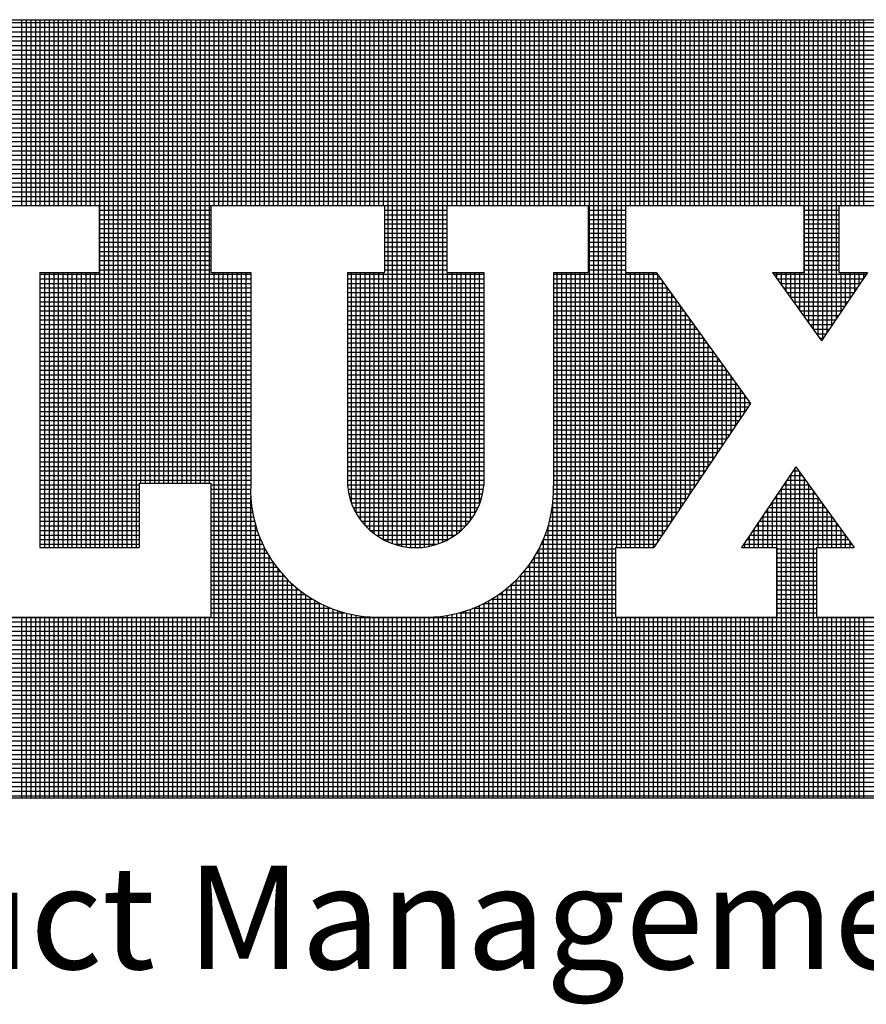
# Model space of a CAD drawing. Extents: x 210 to 529, y 305 to 511.
# Drawn here: x 466 to 475, y 317 to 328 of the extents above; entities that cross this region are included whole.
import ezdxf

# ---------------------------------------------------------------- set-up
doc = ezdxf.new("R2010")
doc.units = 0
doc.header["$MEASUREMENT"] = 0
doc.layers.get('0').update_dxf_attribs({"linetype": 'CONTINUOUS'})
doc.layers.add('VELUX_Text', color=1, linetype='CONTINUOUS')
doc.styles.add('Verdana', font='verdana.ttf')

msp = doc.modelspace()

# ---------------------------------------------------------------- linework, layer by layer
at = {"layer": 'VELUX_Text', "color": 240}
for p, q in [((452.74735, 327.94472), (479.41698, 327.94472)), ((465.71468, 325.82788), (465.71468, 327.94472)), ((465.76681, 325.82788), (465.76681, 327.94472)), ((465.81894, 325.82788), (465.81894, 327.94472)), ((465.87106, 325.82788), (465.87106, 327.94472)), ((465.92319, 325.82788), (465.92319, 327.94472)), ((465.97532, 325.82788), (465.97532, 327.94472)), ((466.02744, 325.82788), (466.02744, 327.94472)), ((466.07957, 325.82788), (466.07957, 327.94472)), ((466.1317, 325.82788), (466.1317, 327.94472)), ((466.18382, 325.82788), (466.18382, 327.94472)), ((466.23595, 325.82788), (466.23595, 327.94472)), ((466.28808, 325.82788), (466.28808, 327.94472)), ((466.3402, 325.82788), (466.3402, 327.94472)), ((466.39233, 325.82788), (466.39233, 327.94472)), ((466.44446, 325.82788), (466.44446, 327.94472)), ((466.49658, 325.82788), (466.49658, 327.94472)), ((466.54871, 325.82788), (466.54871, 327.94472)), ((466.60084, 321.92882), (466.60084, 327.94472)), ((466.65296, 321.92882), (466.65296, 327.94472)), ((466.70509, 321.92882), (466.70509, 327.94472)), ((466.75722, 321.92882), (466.75722, 327.94472)), ((466.80934, 321.92882), (466.80934, 327.94472)), ((466.86147, 321.92882), (466.86147, 327.94472)), ((466.9136, 321.92882), (466.9136, 327.94472)), ((466.96572, 321.92882), (466.96572, 327.94472)), ((467.01785, 321.92882), (467.01785, 327.94472)), ((467.06998, 322.66342), (467.06998, 327.94472)), ((467.1221, 322.66342), (467.1221, 327.94472)), ((467.17423, 322.66342), (467.17423, 327.94472)), ((467.22636, 322.66342), (467.22636, 327.94472)), ((467.27848, 322.66342), (467.27848, 327.94472)), ((467.33061, 322.66342), (467.33061, 327.94472)), ((467.38274, 322.66342), (467.38274, 327.94472)), ((467.43486, 322.66342), (467.43486, 327.94472)), ((467.48699, 322.66342), (467.48699, 327.94472)), ((467.53912, 322.66342), (467.53912, 327.94472)), ((467.59124, 322.66342), (467.59124, 327.94472)), ((467.64337, 322.66342), (467.64337, 327.94472)), ((467.6955, 322.66342), (467.6955, 327.94472)), ((467.74762, 322.66342), (467.74762, 327.94472)), ((467.79975, 322.66342), (467.79975, 327.94472)), ((467.85188, 322.66342), (467.85188, 327.94472)), ((467.904, 325.82788), (467.904, 327.94472)), ((467.95613, 325.82788), (467.95613, 327.94472)), ((468.00825, 325.82788), (468.00825, 327.94472)), ((468.06038, 325.82788), (468.06038, 327.94472)), ((468.11251, 325.82788), (468.11251, 327.94472)), ((468.16463, 325.82788), (468.16463, 327.94472)), ((468.21676, 325.82788), (468.21676, 327.94472)), ((468.26889, 325.82788), (468.26889, 327.94472)), ((468.32101, 325.82788), (468.32101, 327.94472)), ((468.37314, 325.82788), (468.37314, 327.94472)), ((468.42527, 325.82788), (468.42527, 327.94472)), ((468.47739, 325.82788), (468.47739, 327.94472)), ((468.52952, 325.82788), (468.52952, 327.94472)), ((468.58165, 325.82788), (468.58165, 327.94472)), ((468.63377, 325.82788), (468.63377, 327.94472)), ((468.6859, 325.82788), (468.6859, 327.94472)), ((468.73803, 325.82788), (468.73803, 327.94472)), ((468.79015, 325.82788), (468.79015, 327.94472)), ((468.84228, 325.82788), (468.84228, 327.94472)), ((468.89441, 325.82788), (468.89441, 327.94472)), ((468.94653, 325.82788), (468.94653, 327.94472)), ((468.99866, 325.82788), (468.99866, 327.94472)), ((469.05079, 325.82788), (469.05079, 327.94472)), ((469.10291, 325.82788), (469.10291, 327.94472)), ((469.15504, 325.82788), (469.15504, 327.94472)), ((469.20717, 325.82788), (469.20717, 327.94472)), ((469.25929, 325.82788), (469.25929, 327.94472)), ((469.31142, 325.82788), (469.31142, 327.94472)), ((469.36355, 325.82788), (469.36355, 327.94472)), ((469.41567, 325.82788), (469.41567, 327.94472)), ((469.4678, 325.82788), (469.4678, 327.94472)), ((469.51993, 325.82788), (469.51993, 327.94472)), ((469.57205, 325.82788), (469.57205, 327.94472)), ((469.62418, 325.82788), (469.62418, 327.94472)), ((469.67631, 325.82788), (469.67631, 327.94472)), ((469.72843, 325.82788), (469.72843, 327.94472)), ((469.78056, 325.82788), (469.78056, 327.94472)), ((469.83269, 325.82788), (469.83269, 327.94472)), ((469.88481, 321.99516), (469.88481, 327.94472)), ((469.93694, 321.97439), (469.93694, 327.94472)), ((469.98907, 321.95779), (469.98907, 327.94472)), ((470.04119, 321.94509), (470.04119, 327.94472)), ((470.09332, 321.93611), (470.09332, 327.94472)), ((470.14545, 321.93071), (470.14545, 327.94472)), ((470.19757, 321.92882), (470.19757, 327.94472)), ((470.2497, 321.93042), (470.2497, 327.94472)), ((470.30183, 321.93551), (470.30183, 327.94472)), ((470.35395, 321.94419), (470.35395, 327.94472)), ((470.40608, 321.95656), (470.40608, 327.94472)), ((470.45821, 321.97282), (470.45821, 327.94472)), ((470.51033, 321.99322), (470.51033, 327.94472)), ((470.56246, 325.82788), (470.56246, 327.94472)), ((470.61459, 325.82788), (470.61459, 327.94472)), ((470.66671, 325.82788), (470.66671, 327.94472)), ((470.71884, 325.82788), (470.71884, 327.94472)), ((470.77096, 325.82788), (470.77096, 327.94472)), ((470.82309, 325.82788), (470.82309, 327.94472)), ((470.87522, 325.82788), (470.87522, 327.94472)), ((470.92734, 325.82788), (470.92734, 327.94472)), ((470.97947, 325.82788), (470.97947, 327.94472)), ((471.0316, 325.82788), (471.0316, 327.94472)), ((471.08372, 325.82788), (471.08372, 327.94472)), ((471.13585, 325.82788), (471.13585, 327.94472)), ((471.18798, 325.82788), (471.18798, 327.94472)), ((471.2401, 325.82788), (471.2401, 327.94472)), ((471.29223, 325.82788), (471.29223, 327.94472)), ((471.34436, 325.82788), (471.34436, 327.94472)), ((471.39648, 325.82788), (471.39648, 327.94472)), ((471.44861, 325.82788), (471.44861, 327.94472)), ((471.50074, 325.82788), (471.50074, 327.94472)), ((471.55286, 325.82788), (471.55286, 327.94472)), ((471.60499, 325.82788), (471.60499, 327.94472)), ((471.65712, 325.82788), (471.65712, 327.94472)), ((471.70924, 325.82788), (471.70924, 327.94472)), ((471.76137, 325.82788), (471.76137, 327.94472)), ((471.8135, 325.82788), (471.8135, 327.94472)), ((471.86562, 325.82788), (471.86562, 327.94472)), ((471.91775, 325.82788), (471.91775, 327.94472)), ((471.96988, 325.82788), (471.96988, 327.94472)), ((472.022, 325.82788), (472.022, 327.94472)), ((472.07413, 325.82788), (472.07413, 327.94472)), ((472.12626, 325.82788), (472.12626, 327.94472)), ((472.17838, 319.07473), (472.17838, 327.94472)), ((472.23051, 319.07473), (472.23051, 327.94472)), ((472.28264, 319.07473), (472.28264, 327.94472)), ((472.33476, 319.07473), (472.33476, 327.94472)), ((472.38689, 319.07473), (472.38689, 327.94472)), ((472.43902, 319.07473), (472.43902, 327.94472)), ((472.49114, 321.92882), (472.49114, 327.94472)), ((472.54327, 321.92882), (472.54327, 327.94472)), ((472.5954, 325.82788), (472.5954, 327.94472)), ((472.64752, 325.82788), (472.64752, 327.94472)), ((472.69965, 325.82788), (472.69965, 327.94472)), ((472.75178, 325.82788), (472.75178, 327.94472)), ((472.8039, 325.82788), (472.8039, 327.94472)), ((472.85603, 325.82788), (472.85603, 327.94472)), ((472.90816, 325.82788), (472.90816, 327.94472)), ((472.96028, 325.82788), (472.96028, 327.94472)), ((473.01241, 325.82788), (473.01241, 327.94472)), ((473.06454, 325.82788), (473.06454, 327.94472)), ((473.11666, 325.82788), (473.11666, 327.94472)), ((473.16879, 325.82788), (473.16879, 327.94472)), ((473.22092, 325.82788), (473.22092, 327.94472)), ((473.27304, 325.82788), (473.27304, 327.94472)), ((473.32517, 325.82788), (473.32517, 327.94472)), ((473.3773, 325.82788), (473.3773, 327.94472)), ((473.42942, 325.82788), (473.42942, 327.94472)), ((473.48155, 325.82788), (473.48155, 327.94472)), ((473.53367, 325.82788), (473.53367, 327.94472)), ((473.5858, 325.82788), (473.5858, 327.94472)), ((473.63793, 325.82788), (473.63793, 327.94472)), ((473.69005, 325.82788), (473.69005, 327.94472)), ((473.74218, 325.82788), (473.74218, 327.94472)), ((473.79431, 325.82788), (473.79431, 327.94472)), ((473.84643, 325.82788), (473.84643, 327.94472)), ((473.89856, 325.82788), (473.89856, 327.94472)), ((473.95069, 325.82788), (473.95069, 327.94472)), ((474.00281, 325.82788), (474.00281, 327.94472)), ((474.05494, 325.82788), (474.05494, 327.94472)), ((474.10707, 325.82788), (474.10707, 327.94472)), ((474.15919, 325.82788), (474.15919, 327.94472)), ((474.21132, 325.82788), (474.21132, 327.94472)), ((474.26345, 325.82788), (474.26345, 327.94472)), ((474.31557, 325.82788), (474.31557, 327.94472)), ((474.3677, 325.82788), (474.3677, 327.94472)), ((474.41983, 325.82788), (474.41983, 327.94472)), ((474.47195, 325.82788), (474.47195, 327.94472)), ((474.52408, 325.82788), (474.52408, 327.94472)), ((474.57621, 325.82788), (474.57621, 327.94472)), ((474.62833, 324.55779), (474.62833, 327.94472)), ((474.68046, 324.48527), (474.68046, 327.94472)), ((474.73259, 324.41275), (474.73259, 327.94472)), ((474.78471, 324.34023), (474.78471, 327.94472)), ((474.83684, 324.30451), (474.83684, 327.94472)), ((474.88897, 324.38221), (474.88897, 327.94472)), ((474.94109, 324.4599), (474.94109, 327.94472)), ((474.99322, 324.53759), (474.99322, 327.94472)), ((475.04535, 325.82788), (475.04535, 327.94472)), ((475.09747, 325.82788), (475.09747, 327.94472)), ((475.1496, 325.82788), (475.1496, 327.94472)), ((475.20173, 325.82788), (475.20173, 327.94472)), ((475.25385, 325.82788), (475.25385, 327.94472)), ((475.30598, 325.82788), (475.30598, 327.94472)), ((479.41698, 327.90728), (452.74735, 327.90728)), ((479.41698, 327.85515), (452.74735, 327.85515)), ((479.41698, 327.80302), (452.74735, 327.80302)), ((479.41698, 327.7509), (452.74735, 327.7509)), ((479.41698, 327.69877), (452.74735, 327.69877)), ((479.41698, 327.64664), (452.74735, 327.64664)), ((479.41698, 327.59452), (452.74735, 327.59452)), ((479.41698, 327.54239), (452.74735, 327.54239)), ((479.41698, 327.49026), (452.74735, 327.49026)), ((479.41698, 327.43814), (452.74735, 327.43814)), ((479.41698, 327.38601), (452.74735, 327.38601)), ((479.41698, 327.33388), (452.74735, 327.33388)), ((479.41698, 327.28176), (452.74735, 327.28176)), ((479.41698, 327.22963), (452.74735, 327.22963)), ((479.41698, 327.1775), (452.74735, 327.1775)), ((479.41698, 327.12538), (452.74735, 327.12538)), ((479.41698, 327.07325), (452.74735, 327.07325)), ((479.41698, 327.02112), (452.74735, 327.02112)), ((479.41698, 326.969), (452.74735, 326.969)), ((479.41698, 326.91687), (452.74735, 326.91687)), ((479.41698, 326.86474), (452.74735, 326.86474)), ((479.41698, 326.81262), (452.74735, 326.81262)), ((479.41698, 326.76049), (452.74735, 326.76049)), ((479.41698, 326.70836), (452.74735, 326.70836)), ((479.41698, 326.65624), (452.74735, 326.65624)), ((479.41698, 326.60411), (452.74735, 326.60411)), ((479.41698, 326.55198), (452.74735, 326.55198)), ((479.41698, 326.49986), (452.74735, 326.49986)), ((479.41698, 326.44773), (452.74735, 326.44773)), ((479.41698, 326.3956), (452.74735, 326.3956)), ((479.41698, 326.34348), (452.74735, 326.34348)), ((479.41698, 326.29135), (452.74735, 326.29135)), ((479.41698, 326.23922), (452.74735, 326.23922)), ((479.41698, 326.1871), (452.74735, 326.1871)), ((479.41698, 326.13497), (452.74735, 326.13497)), ((479.41698, 326.08284), (452.74735, 326.08284)), ((479.41698, 326.03072), (452.74735, 326.03072)), ((479.41698, 325.97859), (452.74735, 325.97859)), ((479.41698, 325.92646), (452.74735, 325.92646)), ((479.41698, 325.87434), (452.74735, 325.87434)), ((464.22142, 325.82788), (466.59581, 325.82788)), ((466.59581, 325.82788), (466.59581, 325.06502)), ((467.8678, 325.82221), (466.59581, 325.82221)), ((467.8678, 325.82788), (469.84646, 325.82788)), ((467.8678, 325.82788), (467.8678, 325.06502)), ((469.84646, 325.82788), (469.84646, 325.06502)), ((470.55312, 325.82221), (469.84646, 325.82221)), ((470.55312, 325.82788), (472.16431, 325.82788)), ((470.55312, 325.82788), (470.55312, 325.06502)), ((472.16431, 325.82788), (472.16431, 325.06502)), ((472.58831, 325.82221), (472.16431, 325.82221)), ((472.58831, 325.82788), (472.58831, 325.06502)), ((472.58831, 325.82788), (474.6235, 325.82788)), ((474.6235, 325.82788), (474.6235, 325.06502)), ((475.01923, 325.82221), (474.6235, 325.82221)), ((475.01923, 325.82788), (475.01923, 325.06502)), ((475.01923, 325.82788), (476.96962, 325.82788)), ((467.8678, 325.77009), (466.59581, 325.77009)), ((467.8678, 325.71796), (466.59581, 325.71796)), ((470.55312, 325.77009), (469.84646, 325.77009)), ((470.55312, 325.71796), (469.84646, 325.71796)), ((472.58831, 325.77009), (472.16431, 325.77009)), ((472.58831, 325.71796), (472.16431, 325.71796)), ((475.01923, 325.77009), (474.6235, 325.77009)), ((475.01923, 325.71796), (474.6235, 325.71796)), ((467.8678, 325.66583), (466.59581, 325.66583)), ((467.8678, 325.61371), (466.59581, 325.61371)), ((470.55312, 325.66583), (469.84646, 325.66583)), ((470.55312, 325.61371), (469.84646, 325.61371)), ((472.58831, 325.66583), (472.16431, 325.66583)), ((472.58831, 325.61371), (472.16431, 325.61371)), ((475.01923, 325.66583), (474.6235, 325.66583)), ((475.01923, 325.61371), (474.6235, 325.61371)), ((467.8678, 325.56158), (466.59581, 325.56158)), ((467.8678, 325.50945), (466.59581, 325.50945)), ((470.55312, 325.56158), (469.84646, 325.56158)), ((470.55312, 325.50945), (469.84646, 325.50945)), ((472.58831, 325.56158), (472.16431, 325.56158)), ((472.58831, 325.50945), (472.16431, 325.50945)), ((475.01923, 325.56158), (474.6235, 325.56158)), ((475.01923, 325.50945), (474.6235, 325.50945)), ((467.8678, 325.45733), (466.59581, 325.45733)), ((467.8678, 325.4052), (466.59581, 325.4052)), ((470.55312, 325.45733), (469.84646, 325.45733)), ((470.55312, 325.4052), (469.84646, 325.4052)), ((472.58831, 325.45733), (472.16431, 325.45733)), ((472.58831, 325.4052), (472.16431, 325.4052)), ((475.01923, 325.45733), (474.6235, 325.45733)), ((475.01923, 325.4052), (474.6235, 325.4052)), ((467.8678, 325.35307), (466.59581, 325.35307)), ((467.8678, 325.30095), (466.59581, 325.30095)), ((470.55312, 325.35307), (469.84646, 325.35307)), ((470.55312, 325.30095), (469.84646, 325.30095)), ((472.58831, 325.35307), (472.16431, 325.35307)), ((472.58831, 325.30095), (472.16431, 325.30095)), ((475.01923, 325.35307), (474.6235, 325.35307)), ((475.01923, 325.30095), (474.6235, 325.30095)), ((467.8678, 325.24882), (466.59581, 325.24882)), ((467.8678, 325.19669), (466.59581, 325.19669)), ((467.8678, 325.14457), (466.59581, 325.14457)), ((470.55312, 325.24882), (469.84646, 325.24882)), ((470.55312, 325.19669), (469.84646, 325.19669)), ((470.55312, 325.14457), (469.84646, 325.14457)), ((472.58831, 325.24882), (472.16431, 325.24882)), ((472.58831, 325.19669), (472.16431, 325.19669)), ((472.58831, 325.14457), (472.16431, 325.14457)), ((475.01923, 325.24882), (474.6235, 325.24882)), ((475.01923, 325.19669), (474.6235, 325.19669)), ((475.01923, 325.14457), (474.6235, 325.14457)), ((465.91741, 325.06502), (465.91741, 321.92882)), ((465.91741, 325.06502), (466.59581, 325.06502)), ((468.32007, 325.04031), (465.91741, 325.04031)), ((465.92319, 321.92882), (465.92319, 325.06502)), ((465.97532, 321.92882), (465.97532, 325.06502)), ((466.02744, 321.92882), (466.02744, 325.06502)), ((466.07957, 321.92882), (466.07957, 325.06502)), ((466.1317, 321.92882), (466.1317, 325.06502)), ((466.18382, 321.92882), (466.18382, 325.06502)), ((466.23595, 321.92882), (466.23595, 325.06502)), ((466.28808, 321.92882), (466.28808, 325.06502)), ((466.3402, 321.92882), (466.3402, 325.06502)), ((466.39233, 321.92882), (466.39233, 325.06502)), ((466.44446, 321.92882), (466.44446, 325.06502)), ((466.49658, 321.92882), (466.49658, 325.06502)), ((466.54871, 321.92882), (466.54871, 325.06502)), ((467.8678, 325.09244), (466.59581, 325.09244)), ((467.8678, 325.06502), (468.32007, 325.06502)), ((467.904, 319.07473), (467.904, 325.06502)), ((467.95613, 319.07473), (467.95613, 325.06502)), ((468.00825, 319.07473), (468.00825, 325.06502)), ((468.06038, 319.07473), (468.06038, 325.06502)), ((468.11251, 319.07473), (468.11251, 325.06502)), ((468.16463, 319.07473), (468.16463, 325.06502)), ((468.21676, 319.07473), (468.21676, 325.06502)), ((468.26889, 319.07473), (468.26889, 325.06502)), ((468.32007, 325.06502), (468.32007, 322.63517)), ((469.42246, 325.06502), (469.42246, 322.63517)), ((469.42246, 325.06502), (469.84646, 325.06502)), ((470.97712, 325.04031), (469.42246, 325.04031)), ((469.4678, 322.43771), (469.4678, 325.06502)), ((469.51993, 322.32555), (469.51993, 325.06502)), ((469.57205, 322.24523), (469.57205, 325.06502)), ((469.62418, 322.18201), (469.62418, 325.06502)), ((469.67631, 322.13027), (469.67631, 325.06502)), ((469.72843, 322.08712), (469.72843, 325.06502)), ((469.78056, 322.0509), (469.78056, 325.06502)), ((469.83269, 322.02049), (469.83269, 325.06502)), ((470.55312, 325.09244), (469.84646, 325.09244)), ((470.55312, 325.06502), (470.97712, 325.06502)), ((470.56246, 322.01815), (470.56246, 325.06502)), ((470.61459, 322.04809), (470.61459, 325.06502)), ((470.66671, 322.08379), (470.66671, 325.06502)), ((470.71884, 322.12629), (470.71884, 325.06502)), ((470.77096, 322.17721), (470.77096, 325.06502)), ((470.82309, 322.2393), (470.82309, 325.06502)), ((470.87522, 322.3178), (470.87522, 325.06502)), ((470.92734, 322.42606), (470.92734, 325.06502)), ((470.97712, 325.06502), (470.97712, 322.63517)), ((471.76858, 325.06502), (471.76858, 322.63517)), ((471.76858, 325.06502), (472.16431, 325.06502)), ((472.95761, 325.04031), (471.76858, 325.04031)), ((471.8135, 319.07473), (471.8135, 325.06502)), ((471.86562, 319.07473), (471.86562, 325.06502)), ((471.91775, 319.07473), (471.91775, 325.06502)), ((471.96988, 319.07473), (471.96988, 325.06502)), ((472.022, 319.07473), (472.022, 325.06502)), ((472.07413, 319.07473), (472.07413, 325.06502)), ((472.12626, 319.07473), (472.12626, 325.06502)), ((472.58831, 325.09244), (472.16431, 325.09244)), ((472.58831, 325.06502), (472.93986, 325.06502)), ((472.5954, 321.92882), (472.5954, 325.06502)), ((472.64752, 321.92882), (472.64752, 325.06502)), ((472.69965, 321.92882), (472.69965, 325.06502)), ((472.75178, 321.92882), (472.75178, 325.06502)), ((472.8039, 321.92882), (472.8039, 325.06502)), ((472.85603, 321.92882), (472.85603, 325.06502)), ((472.90816, 321.92882), (472.90816, 325.06502)), ((472.93986, 325.06502), (474.01447, 323.56999)), ((472.96028, 321.99878), (472.96028, 325.0366)), ((474.26374, 325.06502), (474.6235, 325.06502)), ((474.26374, 325.06502), (474.82407, 324.28548)), ((475.33052, 325.04031), (474.2815, 325.04031)), ((474.31557, 324.99291), (474.31557, 325.06502)), ((474.3677, 324.92039), (474.3677, 325.06502)), ((474.41983, 324.84787), (474.41983, 325.06502)), ((474.47195, 324.77535), (474.47195, 325.06502)), ((474.52408, 324.70283), (474.52408, 325.06502)), ((474.57621, 324.63031), (474.57621, 325.06502)), ((475.01923, 325.09244), (474.6235, 325.09244)), ((475.34709, 325.06502), (474.82407, 324.28548)), ((475.01923, 325.06502), (475.34709, 325.06502)), ((475.04535, 324.61528), (475.04535, 325.06502)), ((475.09747, 324.69297), (475.09747, 325.06502)), ((475.1496, 324.77066), (475.1496, 325.06502)), ((475.20173, 324.84836), (475.20173, 325.06502)), ((475.25385, 324.92605), (475.25385, 325.06502)), ((475.30598, 325.00374), (475.30598, 325.06502)), ((468.32007, 324.98819), (465.91741, 324.98819)), ((468.32007, 324.93606), (465.91741, 324.93606)), ((470.97712, 324.98819), (469.42246, 324.98819)), ((470.97712, 324.93606), (469.42246, 324.93606)), ((472.99508, 324.98819), (471.76858, 324.98819)), ((473.03255, 324.93606), (471.76858, 324.93606)), ((473.01241, 322.07648), (473.01241, 324.96408)), ((475.29554, 324.98819), (474.31897, 324.98819)), ((475.26057, 324.93606), (474.35644, 324.93606)), ((468.32007, 324.88393), (465.91741, 324.88393)), ((468.32007, 324.83181), (465.91741, 324.83181)), ((470.97712, 324.88393), (469.42246, 324.88393)), ((470.97712, 324.83181), (469.42246, 324.83181)), ((473.07002, 324.88393), (471.76858, 324.88393)), ((473.10749, 324.83181), (471.76858, 324.83181)), ((473.06454, 322.15417), (473.06454, 324.89156)), ((473.11666, 322.23186), (473.11666, 324.81904)), ((475.2256, 324.88393), (474.3939, 324.88393)), ((475.19062, 324.83181), (474.43137, 324.83181)), ((468.32007, 324.77968), (465.91741, 324.77968)), ((468.32007, 324.72755), (465.91741, 324.72755)), ((470.97712, 324.77968), (469.42246, 324.77968)), ((470.97712, 324.72755), (469.42246, 324.72755)), ((473.14496, 324.77968), (471.76858, 324.77968)), ((473.18242, 324.72755), (471.76858, 324.72755)), ((473.16879, 322.30955), (473.16879, 324.74652)), ((475.15565, 324.77968), (474.46884, 324.77968)), ((475.12067, 324.72755), (474.50631, 324.72755)), ((468.32007, 324.67543), (465.91741, 324.67543)), ((468.32007, 324.6233), (465.91741, 324.6233)), ((470.97712, 324.67543), (469.42246, 324.67543)), ((470.97712, 324.6233), (469.42246, 324.6233)), ((473.21989, 324.67543), (471.76858, 324.67543)), ((473.25736, 324.6233), (471.76858, 324.6233)), ((473.22092, 322.38724), (473.22092, 324.674)), ((473.27304, 322.46494), (473.27304, 324.60148)), ((475.0857, 324.67543), (474.54378, 324.67543)), ((475.05073, 324.6233), (474.58124, 324.6233)), ((468.32007, 324.57117), (465.91741, 324.57117)), ((468.32007, 324.51905), (465.91741, 324.51905)), ((468.32007, 324.46692), (465.91741, 324.46692)), ((470.97712, 324.57117), (469.42246, 324.57117)), ((470.97712, 324.51905), (469.42246, 324.51905)), ((470.97712, 324.46692), (469.42246, 324.46692)), ((473.29483, 324.57117), (471.76858, 324.57117)), ((473.3323, 324.51905), (471.76858, 324.51905)), ((473.36977, 324.46692), (471.76858, 324.46692)), ((473.32517, 322.54263), (473.32517, 324.52896)), ((475.01575, 324.57117), (474.61871, 324.57117)), ((474.98078, 324.51905), (474.65618, 324.51905)), ((474.94581, 324.46692), (474.69365, 324.46692)), ((468.32007, 324.41479), (465.91741, 324.41479)), ((468.32007, 324.36267), (465.91741, 324.36267)), ((470.97712, 324.41479), (469.42246, 324.41479)), ((470.97712, 324.36267), (469.42246, 324.36267)), ((473.40723, 324.41479), (471.76858, 324.41479)), ((473.4447, 324.36267), (471.76858, 324.36267)), ((473.3773, 322.62032), (473.3773, 324.45644)), ((473.42942, 322.69801), (473.42942, 324.38392)), ((474.91083, 324.41479), (474.73112, 324.41479)), ((474.87586, 324.36267), (474.76859, 324.36267)), ((468.32007, 324.31054), (465.91741, 324.31054)), ((468.32007, 324.25841), (465.91741, 324.25841)), ((470.97712, 324.31054), (469.42246, 324.31054)), ((470.97712, 324.25841), (469.42246, 324.25841)), ((473.48217, 324.31054), (471.76858, 324.31054)), ((473.51964, 324.25841), (471.76858, 324.25841)), ((473.48155, 322.7757), (473.48155, 324.3114)), ((474.84088, 324.31054), (474.80605, 324.31054)), ((468.32007, 324.20629), (465.91741, 324.20629)), ((468.32007, 324.15416), (465.91741, 324.15416)), ((470.97712, 324.20629), (469.42246, 324.20629)), ((470.97712, 324.15416), (469.42246, 324.15416)), ((473.55711, 324.20629), (471.76858, 324.20629)), ((473.59457, 324.15416), (471.76858, 324.15416)), ((473.53367, 322.85339), (473.53367, 324.23889)), ((473.5858, 322.93109), (473.5858, 324.16637)), ((468.32007, 324.10203), (465.91741, 324.10203)), ((468.32007, 324.04991), (465.91741, 324.04991)), ((470.97712, 324.10203), (469.42246, 324.10203)), ((470.97712, 324.04991), (469.42246, 324.04991)), ((473.63204, 324.10203), (471.76858, 324.10203)), ((473.66951, 324.04991), (471.76858, 324.04991)), ((473.63793, 323.00878), (473.63793, 324.09385)), ((473.69005, 323.08647), (473.69005, 324.02133)), ((468.32007, 323.99778), (465.91741, 323.99778)), ((468.32007, 323.94565), (465.91741, 323.94565)), ((470.97712, 323.99778), (469.42246, 323.99778)), ((470.97712, 323.94565), (469.42246, 323.94565)), ((473.70698, 323.99778), (471.76858, 323.99778)), ((473.74445, 323.94565), (471.76858, 323.94565)), ((473.74218, 323.16416), (473.74218, 323.94881)), ((468.32007, 323.89353), (465.91741, 323.89353)), ((468.32007, 323.8414), (465.91741, 323.8414)), ((470.97712, 323.89353), (469.42246, 323.89353)), ((470.97712, 323.8414), (469.42246, 323.8414)), ((473.78192, 323.89353), (471.76858, 323.89353)), ((473.81938, 323.8414), (471.76858, 323.8414)), ((473.79431, 323.24185), (473.79431, 323.87629)), ((473.84643, 323.31955), (473.84643, 323.80377)), ((468.32007, 323.78927), (465.91741, 323.78927)), ((468.32007, 323.73715), (465.91741, 323.73715)), ((468.32007, 323.68502), (465.91741, 323.68502)), ((470.97712, 323.78927), (469.42246, 323.78927)), ((470.97712, 323.73715), (469.42246, 323.73715)), ((470.97712, 323.68502), (469.42246, 323.68502)), ((473.85685, 323.78927), (471.76858, 323.78927)), ((473.89432, 323.73715), (471.76858, 323.73715)), ((473.93179, 323.68502), (471.76858, 323.68502)), ((473.89856, 323.39724), (473.89856, 323.73125)), ((468.32007, 323.63289), (465.91741, 323.63289)), ((468.32007, 323.58077), (465.91741, 323.58077)), ((470.97712, 323.63289), (469.42246, 323.63289)), ((470.97712, 323.58077), (469.42246, 323.58077)), ((473.96926, 323.63289), (471.76858, 323.63289)), ((474.00672, 323.58077), (471.76858, 323.58077)), ((474.01447, 323.56999), (472.91334, 321.92882)), ((473.95069, 323.47493), (473.95069, 323.65873)), ((474.00281, 323.55262), (474.00281, 323.58621)), ((468.32007, 323.52864), (465.91741, 323.52864)), ((468.32007, 323.47651), (465.91741, 323.47651)), ((470.97712, 323.52864), (469.42246, 323.52864)), ((470.97712, 323.47651), (469.42246, 323.47651)), ((473.98672, 323.52864), (471.76858, 323.52864)), ((473.95175, 323.47651), (471.76858, 323.47651)), ((468.32007, 323.42439), (465.91741, 323.42439)), ((468.32007, 323.37226), (465.91741, 323.37226)), ((470.97712, 323.42439), (469.42246, 323.42439)), ((470.97712, 323.37226), (469.42246, 323.37226)), ((473.91678, 323.42439), (471.76858, 323.42439)), ((473.8818, 323.37226), (471.76858, 323.37226)), ((468.32007, 323.32013), (465.91741, 323.32013)), ((468.32007, 323.26801), (465.91741, 323.26801)), ((470.97712, 323.32013), (469.42246, 323.32013)), ((470.97712, 323.26801), (469.42246, 323.26801)), ((473.84683, 323.32013), (471.76858, 323.32013)), ((473.81186, 323.26801), (471.76858, 323.26801)), ((468.32007, 323.21588), (465.91741, 323.21588)), ((468.32007, 323.16375), (465.91741, 323.16375)), ((470.97712, 323.21588), (469.42246, 323.21588)), ((470.97712, 323.16375), (469.42246, 323.16375)), ((473.77688, 323.21588), (471.76858, 323.21588)), ((473.74191, 323.16375), (471.76858, 323.16375)), ((468.32007, 323.11163), (465.91741, 323.11163)), ((468.32007, 323.0595), (465.91741, 323.0595)), ((468.32007, 323.00738), (465.91741, 323.00738)), ((470.97712, 323.11163), (469.42246, 323.11163)), ((470.97712, 323.0595), (469.42246, 323.0595)), ((470.97712, 323.00738), (469.42246, 323.00738)), ((473.70693, 323.11163), (471.76858, 323.11163)), ((473.67196, 323.0595), (471.76858, 323.0595)), ((473.63699, 323.00738), (471.76858, 323.00738)), ((468.32007, 322.95525), (465.91741, 322.95525)), ((468.32007, 322.90312), (465.91741, 322.90312)), ((470.97712, 322.95525), (469.42246, 322.95525)), ((470.97712, 322.90312), (469.42246, 322.90312)), ((473.60201, 322.95525), (471.76858, 322.95525)), ((473.56704, 322.90312), (471.76858, 322.90312)), ((468.32007, 322.851), (465.91741, 322.851)), ((468.32007, 322.79887), (465.91741, 322.79887)), ((470.97712, 322.851), (469.42246, 322.851)), ((470.97712, 322.79887), (469.42246, 322.79887)), ((473.53206, 322.851), (471.76858, 322.851)), ((473.49709, 322.79887), (471.76858, 322.79887)), ((474.5315, 322.85068), (473.91299, 321.92882)), ((474.56875, 322.79887), (474.49674, 322.79887)), ((474.52408, 319.07473), (474.52408, 322.83962)), ((474.5315, 322.85068), (475.19413, 321.92882)), ((474.57621, 319.07473), (474.57621, 322.78849)), ((468.32007, 322.74674), (465.91741, 322.74674)), ((468.32007, 322.69462), (465.91741, 322.69462)), ((470.97712, 322.74674), (469.42246, 322.74674)), ((470.97712, 322.69462), (469.42246, 322.69462)), ((473.46212, 322.74674), (471.76858, 322.74674)), ((473.42714, 322.69462), (471.76858, 322.69462)), ((474.41983, 319.07473), (474.41983, 322.68423)), ((474.64368, 322.69462), (474.42679, 322.69462)), ((474.60622, 322.74674), (474.46177, 322.74674)), ((474.47195, 319.07473), (474.47195, 322.76193)), ((474.62833, 319.07473), (474.62833, 322.71597)), ((467.04807, 322.64249), (465.91741, 322.64249)), ((467.04807, 322.59036), (465.91741, 322.59036)), ((467.04807, 322.66342), (467.04807, 321.92882)), ((467.04807, 322.66342), (467.8678, 322.66342)), ((467.8678, 322.66342), (467.8678, 321.13771)), ((468.32007, 322.64249), (467.8678, 322.64249)), ((468.31917, 322.59036), (467.8678, 322.59036)), ((470.97712, 322.64249), (469.42246, 322.64249)), ((470.97151, 322.59036), (469.42807, 322.59036)), ((473.39217, 322.64249), (471.76858, 322.64249)), ((473.3572, 322.59036), (471.76947, 322.59036)), ((474.71862, 322.59036), (474.35684, 322.59036)), ((474.3677, 319.07473), (474.3677, 322.60654)), ((474.68115, 322.64249), (474.39182, 322.64249)), ((474.68046, 319.07473), (474.68046, 322.64345)), ((474.73259, 319.07473), (474.73259, 322.57093)), ((467.04807, 322.53824), (465.91741, 322.53824)), ((467.04807, 322.48611), (465.91741, 322.48611)), ((468.31988, 322.53824), (467.8678, 322.53824)), ((468.32247, 322.48611), (467.8678, 322.48611)), ((468.32101, 319.07473), (468.32101, 322.51069)), ((470.96162, 322.53824), (469.43796, 322.53824)), ((470.94799, 322.48611), (469.45159, 322.48611)), ((473.28725, 322.48611), (471.76618, 322.48611)), ((473.32222, 322.53824), (471.76877, 322.53824)), ((474.26345, 321.92882), (474.26345, 322.45116)), ((474.79356, 322.48611), (474.2869, 322.48611)), ((474.31557, 319.07473), (474.31557, 322.52885)), ((474.75609, 322.53824), (474.32187, 322.53824)), ((474.78471, 321.92882), (474.78471, 322.49841)), ((467.04807, 322.43398), (465.91741, 322.43398)), ((467.04807, 322.38186), (465.91741, 322.38186)), ((468.32695, 322.43398), (467.8678, 322.43398)), ((468.33333, 322.38186), (467.8678, 322.38186)), ((470.93038, 322.43398), (469.46919, 322.43398)), ((470.90853, 322.38186), (469.49105, 322.38186)), ((473.2173, 322.38186), (471.75531, 322.38186)), ((471.76137, 319.07473), (471.76137, 322.43084)), ((473.25227, 322.43398), (471.7617, 322.43398)), ((474.21132, 321.92882), (474.21132, 322.37347)), ((474.86849, 322.38186), (474.21695, 322.38186)), ((474.83103, 322.43398), (474.25192, 322.43398)), ((474.83684, 321.92882), (474.83684, 322.42589)), ((474.88897, 321.92882), (474.88897, 322.35337)), ((467.04807, 322.32973), (465.91741, 322.32973)), ((467.04807, 322.2776), (465.91741, 322.2776)), ((467.04807, 322.22548), (465.91741, 322.22548)), ((468.34165, 322.32973), (467.8678, 322.32973)), ((468.35194, 322.2776), (467.8678, 322.2776)), ((468.36424, 322.22548), (467.8678, 322.22548)), ((470.882, 322.32973), (469.51758, 322.32973)), ((470.85023, 322.2776), (469.54935, 322.2776)), ((470.81242, 322.22548), (469.58716, 322.22548)), ((473.11238, 322.22548), (471.72441, 322.22548)), ((473.14735, 322.2776), (471.73671, 322.2776)), ((473.18233, 322.32973), (471.747, 322.32973)), ((474.9809, 322.22548), (474.11203, 322.22548)), ((474.94343, 322.2776), (474.147, 322.2776)), ((474.15919, 321.92882), (474.15919, 322.29577)), ((474.90596, 322.32973), (474.18198, 322.32973)), ((474.94109, 321.92882), (474.94109, 322.28085)), ((467.04807, 322.17335), (465.91741, 322.17335)), ((467.04807, 322.12122), (465.91741, 322.12122)), ((468.3786, 322.17335), (467.8678, 322.17335)), ((468.3951, 322.12122), (467.8678, 322.12122)), ((468.37314, 319.07473), (468.37314, 322.19229)), ((470.76734, 322.17335), (469.63224, 322.17335)), ((470.71309, 322.12122), (469.68649, 322.12122)), ((473.04243, 322.12122), (471.69355, 322.12122)), ((471.70924, 319.07473), (471.70924, 322.17065)), ((473.0774, 322.17335), (471.71004, 322.17335)), ((475.05583, 322.12122), (474.04208, 322.12122)), ((474.05494, 321.92882), (474.05494, 322.14039)), ((475.01837, 322.17335), (474.07705, 322.17335)), ((474.10707, 321.92882), (474.10707, 322.21808)), ((474.99322, 321.92882), (474.99322, 322.20833)), ((475.04535, 321.92882), (475.04535, 322.13581)), ((467.04807, 322.0691), (465.91741, 322.0691)), ((467.04807, 322.01697), (465.91741, 322.01697)), ((468.4138, 322.0691), (467.8678, 322.0691)), ((468.4348, 322.01697), (467.8678, 322.01697)), ((468.42527, 319.07473), (468.42527, 322.0399)), ((470.64634, 322.0691), (469.75324, 322.0691)), ((470.56021, 322.01697), (469.83937, 322.01697)), ((472.97248, 322.01697), (471.65385, 322.01697)), ((471.65712, 319.07473), (471.65712, 322.02471)), ((473.00746, 322.0691), (471.67485, 322.0691)), ((475.13077, 322.01697), (473.97213, 322.01697)), ((474.00281, 321.92882), (474.00281, 322.0627)), ((475.0933, 322.0691), (474.00711, 322.0691)), ((475.09747, 321.92882), (475.09747, 322.06329)), ((467.04807, 321.96484), (465.91741, 321.96484)), ((465.91741, 321.92882), (467.04807, 321.92882)), ((468.45821, 321.96484), (467.8678, 321.96484)), ((468.48416, 321.91272), (467.8678, 321.91272)), ((468.47739, 319.07473), (468.47739, 321.92582)), ((470.43423, 321.96484), (469.96535, 321.96484)), ((472.47524, 321.91272), (471.60448, 321.91272)), ((471.60499, 319.07473), (471.60499, 321.91369)), ((472.93751, 321.96484), (471.63044, 321.96484)), ((472.47524, 321.92882), (472.91334, 321.92882)), ((472.47524, 321.92882), (472.47524, 321.13771)), ((473.91299, 321.92882), (474.31257, 321.92882)), ((475.16824, 321.96484), (473.93716, 321.96484)), ((473.95069, 321.92882), (473.95069, 321.98501)), ((474.31257, 321.92882), (474.31257, 321.13771)), ((474.76483, 321.91272), (474.31257, 321.91272)), ((474.76483, 321.92882), (475.19413, 321.92882)), ((474.76483, 321.92882), (474.76483, 321.13771)), ((475.1496, 321.92882), (475.1496, 321.99077)), ((468.51282, 321.86059), (467.8678, 321.86059)), ((468.54437, 321.80846), (467.8678, 321.80846)), ((468.52952, 319.07473), (468.52952, 321.83238)), ((472.47524, 321.80846), (471.54428, 321.80846)), ((471.55286, 319.07473), (471.55286, 321.82216)), ((472.47524, 321.86059), (471.57583, 321.86059)), ((474.76483, 321.86059), (474.31257, 321.86059)), ((474.76483, 321.80846), (474.31257, 321.80846)), ((468.57904, 321.75634), (467.8678, 321.75634)), ((468.61711, 321.70421), (467.8678, 321.70421)), ((468.58165, 319.07473), (468.58165, 321.7526)), ((468.63377, 319.07473), (468.63377, 321.68284)), ((471.44861, 319.07473), (471.44861, 321.67502)), ((472.47524, 321.70421), (471.47154, 321.70421)), ((471.50074, 319.07473), (471.50074, 321.74374)), ((472.47524, 321.75634), (471.50961, 321.75634)), ((474.76483, 321.75634), (474.31257, 321.75634)), ((474.76483, 321.70421), (474.31257, 321.70421)), ((468.65893, 321.65208), (467.8678, 321.65208)), ((468.70496, 321.59996), (467.8678, 321.59996)), ((468.75575, 321.54783), (467.8678, 321.54783)), ((468.6859, 319.07473), (468.6859, 321.62093)), ((468.73803, 319.07473), (468.73803, 321.56543)), ((472.47524, 321.54783), (471.3329, 321.54783)), ((471.34436, 319.07473), (471.34436, 321.55914)), ((472.47524, 321.59996), (471.38369, 321.59996)), ((471.39648, 319.07473), (471.39648, 321.61394)), ((472.47524, 321.65208), (471.42972, 321.65208)), ((474.76483, 321.65208), (474.31257, 321.65208)), ((474.76483, 321.59996), (474.31257, 321.59996)), ((474.76483, 321.54783), (474.31257, 321.54783)), ((468.81208, 321.4957), (467.8678, 321.4957)), ((468.87498, 321.44358), (467.8678, 321.44358)), ((468.79015, 319.07473), (468.79015, 321.51534)), ((468.84228, 319.07473), (468.84228, 321.46993)), ((472.47524, 321.44358), (471.21367, 321.44358)), ((471.2401, 319.07473), (471.2401, 321.46476)), ((472.47524, 321.4957), (471.27657, 321.4957)), ((471.29223, 319.07473), (471.29223, 321.50965)), ((474.76483, 321.4957), (474.31257, 321.4957)), ((474.76483, 321.44358), (474.31257, 321.44358)), ((468.94598, 321.39145), (467.8678, 321.39145)), ((469.02739, 321.33932), (467.8678, 321.33932)), ((468.89441, 319.07473), (468.89441, 321.42865)), ((468.94653, 319.07473), (468.94653, 321.39107)), ((468.99866, 319.07473), (468.99866, 321.35685)), ((469.05079, 319.07473), (469.05079, 321.32572)), ((472.47524, 321.33932), (471.06126, 321.33932)), ((471.08372, 319.07473), (471.08372, 321.35295)), ((471.13585, 319.07473), (471.13585, 321.38679)), ((472.47524, 321.39145), (471.14267, 321.39145)), ((471.18798, 319.07473), (471.18798, 321.42394)), ((474.76483, 321.39145), (474.31257, 321.39145)), ((474.76483, 321.33932), (474.31257, 321.33932)), ((469.12316, 321.2872), (467.8678, 321.2872)), ((469.24108, 321.23507), (467.8678, 321.23507)), ((469.10291, 319.07473), (469.10291, 321.29745)), ((469.15504, 319.07473), (469.15504, 321.27186)), ((469.20717, 319.07473), (469.20717, 321.24879)), ((469.25929, 319.07473), (469.25929, 321.22811)), ((470.82309, 319.07473), (470.82309, 321.22578)), ((472.47524, 321.23507), (470.84757, 321.23507)), ((470.87522, 319.07473), (470.87522, 321.24618)), ((470.92734, 319.07473), (470.92734, 321.26895)), ((472.47524, 321.2872), (470.96548, 321.2872)), ((470.97947, 319.07473), (470.97947, 321.29424)), ((471.0316, 319.07473), (471.0316, 321.32217)), ((474.76483, 321.2872), (474.31257, 321.2872)), ((474.76483, 321.23507), (474.31257, 321.23507)), ((479.41698, 321.13082), (452.74735, 321.13082)), ((464.22142, 321.13771), (467.8678, 321.13771)), ((465.71468, 319.07473), (465.71468, 321.13771)), ((465.76681, 319.07473), (465.76681, 321.13771)), ((465.81894, 319.07473), (465.81894, 321.13771)), ((465.87106, 319.07473), (465.87106, 321.13771)), ((465.92319, 319.07473), (465.92319, 321.13771)), ((465.97532, 319.07473), (465.97532, 321.13771)), ((466.02744, 319.07473), (466.02744, 321.13771)), ((466.07957, 319.07473), (466.07957, 321.13771)), ((466.1317, 319.07473), (466.1317, 321.13771)), ((466.18382, 319.07473), (466.18382, 321.13771)), ((466.23595, 319.07473), (466.23595, 321.13771)), ((466.28808, 319.07473), (466.28808, 321.13771)), ((466.3402, 319.07473), (466.3402, 321.13771)), ((466.39233, 319.07473), (466.39233, 321.13771)), ((466.44446, 319.07473), (466.44446, 321.13771)), ((466.49658, 319.07473), (466.49658, 321.13771)), ((466.54871, 319.07473), (466.54871, 321.13771)), ((466.60084, 319.07473), (466.60084, 321.13771)), ((466.65296, 319.07473), (466.65296, 321.13771)), ((466.70509, 319.07473), (466.70509, 321.13771)), ((466.75722, 319.07473), (466.75722, 321.13771)), ((466.80934, 319.07473), (466.80934, 321.13771)), ((466.86147, 319.07473), (466.86147, 321.13771)), ((466.9136, 319.07473), (466.9136, 321.13771)), ((466.96572, 319.07473), (466.96572, 321.13771)), ((467.01785, 319.07473), (467.01785, 321.13771)), ((467.06998, 319.07473), (467.06998, 321.13771)), ((467.1221, 319.07473), (467.1221, 321.13771)), ((467.17423, 319.07473), (467.17423, 321.13771)), ((467.22636, 319.07473), (467.22636, 321.13771)), ((467.27848, 319.07473), (467.27848, 321.13771)), ((467.33061, 319.07473), (467.33061, 321.13771)), ((467.38274, 319.07473), (467.38274, 321.13771)), ((467.43486, 319.07473), (467.43486, 321.13771)), ((467.48699, 319.07473), (467.48699, 321.13771)), ((467.53912, 319.07473), (467.53912, 321.13771)), ((467.59124, 319.07473), (467.59124, 321.13771)), ((467.64337, 319.07473), (467.64337, 321.13771)), ((467.6955, 319.07473), (467.6955, 321.13771)), ((467.74762, 319.07473), (467.74762, 321.13771)), ((467.79975, 319.07473), (467.79975, 321.13771)), ((467.85188, 319.07473), (467.85188, 321.13771)), ((469.40202, 321.18294), (467.8678, 321.18294)), ((469.31142, 319.07473), (469.31142, 321.20972)), ((469.36355, 319.07473), (469.36355, 321.19353)), ((469.41567, 319.07473), (469.41567, 321.17946)), ((469.4678, 319.07473), (469.4678, 321.16744)), ((469.51993, 319.07473), (469.51993, 321.15743)), ((469.57205, 319.07473), (469.57205, 321.14938)), ((469.62418, 319.07473), (469.62418, 321.14326)), ((469.67631, 319.07473), (469.67631, 321.13905)), ((469.72843, 319.07473), (469.72843, 321.13672)), ((469.78056, 319.07473), (469.78056, 321.13628)), ((469.83269, 321.13771), (470.25595, 321.13771)), ((469.83269, 319.07473), (469.83269, 321.13771)), ((469.88481, 319.07473), (469.88481, 321.13771)), ((469.93694, 319.07473), (469.93694, 321.13771)), ((469.98907, 319.07473), (469.98907, 321.13771)), ((470.04119, 319.07473), (470.04119, 321.13771)), ((470.09332, 319.07473), (470.09332, 321.13771)), ((470.14545, 319.07473), (470.14545, 321.13771)), ((470.19757, 319.07473), (470.19757, 321.13771)), ((470.2497, 319.07473), (470.2497, 321.13771)), ((470.30183, 319.07473), (470.30183, 321.13635)), ((470.35395, 319.07473), (470.35395, 321.13657)), ((470.40608, 319.07473), (470.40608, 321.13867)), ((470.45821, 319.07473), (470.45821, 321.14265)), ((470.51033, 319.07473), (470.51033, 321.14854)), ((470.56246, 319.07473), (470.56246, 321.15636)), ((470.61459, 319.07473), (470.61459, 321.16613)), ((470.66671, 319.07473), (470.66671, 321.17791)), ((472.47524, 321.18294), (470.68663, 321.18294)), ((470.71884, 319.07473), (470.71884, 321.19173)), ((470.77096, 319.07473), (470.77096, 321.20766)), ((472.47524, 321.13771), (474.31257, 321.13771)), ((472.49114, 319.07473), (472.49114, 321.13771)), ((472.54327, 319.07473), (472.54327, 321.13771)), ((472.5954, 319.07473), (472.5954, 321.13771)), ((472.64752, 319.07473), (472.64752, 321.13771)), ((472.69965, 319.07473), (472.69965, 321.13771)), ((472.75178, 319.07473), (472.75178, 321.13771)), ((472.8039, 319.07473), (472.8039, 321.13771)), ((472.85603, 319.07473), (472.85603, 321.13771)), ((472.90816, 319.07473), (472.90816, 321.13771)), ((472.96028, 319.07473), (472.96028, 321.13771)), ((473.01241, 319.07473), (473.01241, 321.13771)), ((473.06454, 319.07473), (473.06454, 321.13771)), ((473.11666, 319.07473), (473.11666, 321.13771)), ((473.16879, 319.07473), (473.16879, 321.13771)), ((473.22092, 319.07473), (473.22092, 321.13771)), ((473.27304, 319.07473), (473.27304, 321.13771)), ((473.32517, 319.07473), (473.32517, 321.13771)), ((473.3773, 319.07473), (473.3773, 321.13771)), ((473.42942, 319.07473), (473.42942, 321.13771)), ((473.48155, 319.07473), (473.48155, 321.13771)), ((473.53367, 319.07473), (473.53367, 321.13771)), ((473.5858, 319.07473), (473.5858, 321.13771)), ((473.63793, 319.07473), (473.63793, 321.13771)), ((473.69005, 319.07473), (473.69005, 321.13771)), ((473.74218, 319.07473), (473.74218, 321.13771)), ((473.79431, 319.07473), (473.79431, 321.13771)), ((473.84643, 319.07473), (473.84643, 321.13771)), ((473.89856, 319.07473), (473.89856, 321.13771)), ((473.95069, 319.07473), (473.95069, 321.13771)), ((474.00281, 319.07473), (474.00281, 321.13771)), ((474.05494, 319.07473), (474.05494, 321.13771)), ((474.10707, 319.07473), (474.10707, 321.13771)), ((474.15919, 319.07473), (474.15919, 321.13771)), ((474.21132, 319.07473), (474.21132, 321.13771)), ((474.26345, 319.07473), (474.26345, 321.13771)), ((474.76483, 321.18294), (474.31257, 321.18294)), ((474.76483, 321.13771), (476.96962, 321.13771)), ((474.78471, 319.07473), (474.78471, 321.13771)), ((474.83684, 319.07473), (474.83684, 321.13771)), ((474.88897, 319.07473), (474.88897, 321.13771)), ((474.94109, 319.07473), (474.94109, 321.13771)), ((474.99322, 319.07473), (474.99322, 321.13771)), ((475.04535, 319.07473), (475.04535, 321.13771)), ((475.09747, 319.07473), (475.09747, 321.13771)), ((475.1496, 319.07473), (475.1496, 321.13771)), ((475.20173, 319.07473), (475.20173, 321.13771)), ((475.25385, 319.07473), (475.25385, 321.13771)), ((475.30598, 319.07473), (475.30598, 321.13771)), ((479.41698, 321.07869), (452.74735, 321.07869)), ((479.41698, 321.02656), (452.74735, 321.02656)), ((479.41698, 320.97444), (452.74735, 320.97444)), ((479.41698, 320.92231), (452.74735, 320.92231)), ((479.41698, 320.87018), (452.74735, 320.87018)), ((479.41698, 320.81806), (452.74735, 320.81806)), ((479.41698, 320.76593), (452.74735, 320.76593)), ((479.41698, 320.7138), (452.74735, 320.7138)), ((479.41698, 320.66168), (452.74735, 320.66168)), ((479.41698, 320.60955), (452.74735, 320.60955)), ((479.41698, 320.55742), (452.74735, 320.55742)), ((479.41698, 320.5053), (452.74735, 320.5053)), ((479.41698, 320.45317), (452.74735, 320.45317)), ((479.41698, 320.40104), (452.74735, 320.40104)), ((479.41698, 320.34892), (452.74735, 320.34892)), ((479.41698, 320.29679), (452.74735, 320.29679)), ((479.41698, 320.24467), (452.74735, 320.24467)), ((479.41698, 320.19254), (452.74735, 320.19254)), ((479.41698, 320.14041), (452.74735, 320.14041)), ((479.41698, 320.08829), (452.74735, 320.08829)), ((479.41698, 320.03616), (452.74735, 320.03616)), ((479.41698, 319.98403), (452.74735, 319.98403)), ((479.41698, 319.93191), (452.74735, 319.93191)), ((479.41698, 319.87978), (452.74735, 319.87978)), ((479.41698, 319.82765), (452.74735, 319.82765)), ((479.41698, 319.77553), (452.74735, 319.77553)), ((479.41698, 319.7234), (452.74735, 319.7234)), ((479.41698, 319.67127), (452.74735, 319.67127)), ((479.41698, 319.61915), (452.74735, 319.61915)), ((479.41698, 319.56702), (452.74735, 319.56702)), ((479.41698, 319.51489), (452.74735, 319.51489)), ((479.41698, 319.46277), (452.74735, 319.46277)), ((479.41698, 319.41064), (452.74735, 319.41064)), ((479.41698, 319.35851), (452.74735, 319.35851)), ((479.41698, 319.30639), (452.74735, 319.30639)), ((479.41698, 319.25426), (452.74735, 319.25426)), ((479.41698, 319.20213), (452.74735, 319.20213)), ((479.41698, 319.15001), (452.74735, 319.15001)), ((479.41698, 319.09788), (452.74735, 319.09788)), ((479.41698, 319.07473), (452.74735, 319.07473))]:
    msp.add_line(p, q, dxfattribs=at)
for centre, radius, start, end in [((469.76689, 322.58394), 1.44772, 177.971883, 272.605381), ((470.19979, 322.70972), 0.7809, 185.477835, 354.522165), ((470.32176, 322.58394), 1.44772, 267.394619, 2.028117)]:
    msp.add_arc(centre, radius, start, end, dxfattribs=at)

# ---------------------------------------------------------------- texts
at = {"color": 7, "style": 'Verdana'}
msp.add_text('Sky-Global Product Management', height=1.176825, dxfattribs=at).set_placement((452.74161, 317.12671))

doc.saveas('drawing.dxf')
